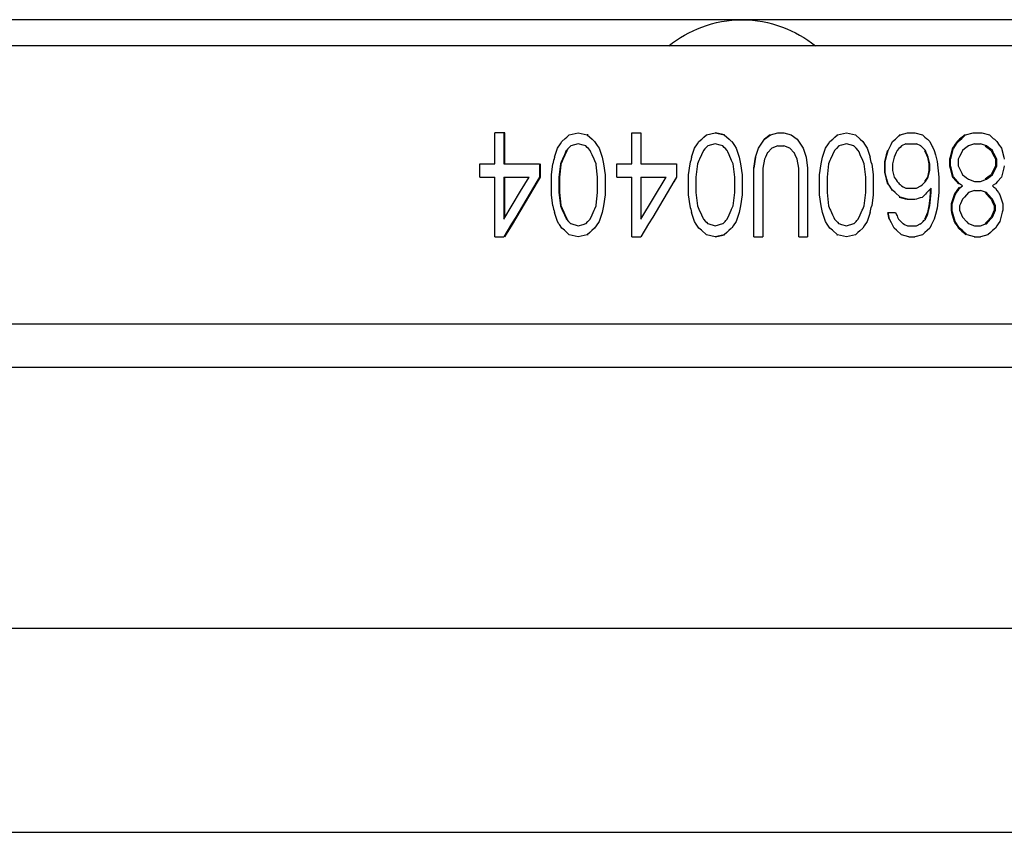
# Model space of a CAD drawing. Units: millimetres. Extents: x -1601 to 1949, y -2551 to 1728.
# Drawn here: x -1260 to -1146, y 550 to 644 of the extents above; entities that cross this region are included whole.
import ezdxf

# ---------------------------------------------------------------- set-up
doc = ezdxf.new("R2010")
doc.units = ezdxf.units.MM
doc.header["$LTSCALE"] = 30.734
doc.layers.add('ALL_FEATURE', color=7, linetype='CONTINUOUS')

msp = doc.modelspace()

# ---------------------------------------------------------------- linework, layer by layer
at = {"layer": 'ALL_FEATURE', "color": 40, "linetype": 'Continuous'}
for p, q in [((-985.47, 643.98), (-1367.47, 643.98)), ((-946.47, 640.98), (-1406.47, 640.98)), ((-1204.91, 627.41), (-1204.91, 630.98)), ((-1203.74, 630.98), (-1204.91, 630.98)), ((-1203.88, 630.98), (-1203.88, 627.41)), ((-1203.74, 627.41), (-1203.74, 630.98)), ((-1196.34, 630.73), (-1195.31, 630.98)), ((-1195.31, 630.98), (-1194.29, 630.73)), ((-1189.15, 627.41), (-1189.15, 630.98)), ((-1189.15, 630.98), (-1188.12, 630.98)), ((-1188.12, 630.98), (-1188.12, 627.41)), ((-1180.58, 630.73), (-1179.55, 630.98)), ((-1179.55, 630.98), (-1178.52, 630.73)), ((-1178.51, 630.73), (-1179.53, 630.98)), ((-1173.21, 630.73), (-1172.35, 630.98)), ((-1172.35, 630.98), (-1171.67, 630.98)), ((-1171.67, 630.98), (-1170.81, 630.73)), ((-1165.5, 630.73), (-1164.47, 630.98)), ((-1164.47, 630.98), (-1163.44, 630.73)), ((-1158.3, 630.73), (-1157.45, 630.98)), ((-1157.45, 630.98), (-1156.59, 630.98)), ((-1156.59, 630.98), (-1155.73, 630.73)), ((-1150.76, 630.73), (-1149.91, 630.98)), ((-1149.91, 630.98), (-1148.88, 630.98)), ((-1148.88, 630.98), (-1148.02, 630.73)), ((-1197.71, 629.2), (-1197.37, 629.71)), ((-1197.37, 629.71), (-1197.2, 629.96)), ((-1197.2, 629.96), (-1196.83, 630.3)), ((-1196.83, 630.3), (-1196.63, 630.47)), ((-1196.63, 630.47), (-1196.34, 630.73)), ((-1195.31, 629.71), (-1196.17, 629.45)), ((-1194.74, 629.54), (-1195.31, 629.71)), ((-1194.29, 630.73), (-1193.71, 630.22)), ((-1193.71, 630.22), (-1193.43, 629.96)), ((-1193.43, 629.96), (-1193.12, 629.49)), ((-1181.95, 629.2), (-1181.61, 629.71)), ((-1181.61, 629.71), (-1181.44, 629.96)), ((-1181.43, 629.96), (-1181.11, 630.25)), ((-1181.11, 630.25), (-1180.86, 630.47)), ((-1180.86, 630.47), (-1180.58, 630.73)), ((-1179.55, 629.71), (-1180.41, 629.45)), ((-1178.98, 629.54), (-1179.55, 629.71)), ((-1178.52, 630.73), (-1177.95, 630.22)), ((-1177.95, 630.22), (-1177.67, 629.96)), ((-1177.66, 629.96), (-1177.35, 629.49)), ((-1174.5, 629.32), (-1174.12, 629.88)), ((-1174.12, 629.88), (-1173.9, 630.22)), ((-1173.23, 630.73), (-1173.91, 630.22)), ((-1173.9, 630.22), (-1173.21, 630.73)), ((-1170.81, 630.73), (-1170.13, 630.22)), ((-1170.13, 630.22), (-1169.52, 629.32)), ((-1166.87, 629.2), (-1166.53, 629.71)), ((-1166.53, 629.71), (-1166.36, 629.96)), ((-1166.36, 629.96), (-1166.04, 630.24)), ((-1166.04, 630.24), (-1165.79, 630.47)), ((-1165.79, 630.47), (-1165.5, 630.73)), ((-1164.47, 629.71), (-1165.04, 629.54)), ((-1163.62, 629.45), (-1164.47, 629.71)), ((-1163.44, 630.73), (-1162.87, 630.22)), ((-1162.87, 630.22), (-1162.59, 629.96)), ((-1162.59, 629.96), (-1162.3, 629.53)), ((-1159.33, 629.62), (-1159.16, 629.96)), ((-1159.16, 629.96), (-1158.84, 630.24)), ((-1158.84, 630.24), (-1158.59, 630.47)), ((-1158.59, 630.47), (-1158.43, 630.61)), ((-1158.43, 630.61), (-1158.3, 630.73)), ((-1157.62, 629.71), (-1158.13, 629.45)), ((-1157.62, 629.71), (-1156.42, 629.71)), ((-1155.9, 629.45), (-1156.42, 629.71)), ((-1155.73, 630.73), (-1155.45, 630.47)), ((-1155.45, 630.47), (-1155.25, 630.3)), ((-1155.25, 630.3), (-1155.16, 630.22)), ((-1155.16, 630.22), (-1154.88, 629.96)), ((-1154.88, 629.96), (-1154.59, 629.4)), ((-1152.13, 629.2), (-1151.79, 629.71)), ((-1151.75, 629.96), (-1152.02, 629.55)), ((-1151.79, 629.71), (-1151.62, 629.96)), ((-1151.47, 630.22), (-1151.75, 629.96)), ((-1151.62, 629.96), (-1151.21, 630.33)), ((-1151.27, 630.39), (-1151.47, 630.22)), ((-1150.9, 630.73), (-1151.27, 630.39)), ((-1151.21, 630.33), (-1151.05, 630.47)), ((-1151.05, 630.47), (-1150.76, 630.73)), ((-1149.74, 629.71), (-1149.97, 629.62)), ((-1149.74, 629.71), (-1149.05, 629.71)), ((-1148.37, 629.45), (-1149.05, 629.71)), ((-1148.02, 630.73), (-1147.66, 630.4)), ((-1147.66, 630.4), (-1147.58, 630.33)), ((-1147.58, 630.33), (-1147.45, 630.22)), ((-1147.45, 630.22), (-1147.17, 629.96)), ((-1147.17, 629.96), (-1146.9, 629.56)), ((-1198.05, 628.17), (-1197.83, 628.86)), ((-1197.83, 628.86), (-1197.71, 629.2)), ((-1196.69, 628.94), (-1196.91, 628.43)), ((-1196.81, 628.43), (-1196.67, 628.73)), ((-1196.51, 629.11), (-1196.68, 628.94)), ((-1196.67, 628.73), (-1196.58, 628.94)), ((-1196.43, 629.19), (-1196.51, 629.11)), ((-1196.17, 629.45), (-1196.43, 629.19)), ((-1194.46, 629.45), (-1194.74, 629.54)), ((-1194.29, 629.28), (-1194.46, 629.45)), ((-1194.15, 629.15), (-1194.29, 629.28)), ((-1193.94, 628.94), (-1194.15, 629.15)), ((-1193.85, 628.74), (-1193.94, 628.94)), ((-1193.71, 628.43), (-1193.85, 628.74)), ((-1193.12, 629.49), (-1192.92, 629.2)), ((-1192.91, 629.2), (-1192.57, 628.17)), ((-1182.29, 628.17), (-1182.06, 628.86)), ((-1182.06, 628.86), (-1181.95, 629.2)), ((-1180.92, 628.94), (-1181.15, 628.43)), ((-1180.75, 629.11), (-1180.92, 628.94)), ((-1180.67, 629.19), (-1180.75, 629.11)), ((-1180.41, 629.45), (-1180.67, 629.19)), ((-1178.69, 629.45), (-1178.98, 629.54)), ((-1178.52, 629.28), (-1178.69, 629.45)), ((-1178.43, 629.19), (-1178.52, 629.28)), ((-1178.18, 628.94), (-1178.43, 629.19)), ((-1178.1, 628.77), (-1178.18, 628.94)), ((-1177.95, 628.43), (-1178.1, 628.77)), ((-1177.35, 629.49), (-1177.15, 629.2)), ((-1177.15, 629.2), (-1176.81, 628.17)), ((-1174.81, 628.51), (-1174.7, 628.86)), ((-1174.7, 628.86), (-1174.58, 629.2)), ((-1174.58, 629.2), (-1174.5, 629.32)), ((-1173.55, 628.69), (-1173.67, 628.43)), ((-1173.04, 629.2), (-1173.55, 628.68)), ((-1172.35, 629.45), (-1173.04, 629.2)), ((-1172.35, 629.45), (-1171.67, 629.45)), ((-1170.98, 629.2), (-1171.67, 629.45)), ((-1170.47, 628.68), (-1170.98, 629.2)), ((-1170.35, 628.43), (-1170.47, 628.69)), ((-1169.52, 629.32), (-1169.44, 629.2)), ((-1169.44, 629.2), (-1169.21, 628.51)), ((-1167.21, 628.17), (-1166.99, 628.86)), ((-1166.99, 628.86), (-1166.87, 629.2)), ((-1165.84, 628.94), (-1166.07, 628.43)), ((-1165.62, 629.17), (-1165.84, 628.94)), ((-1165.33, 629.45), (-1165.62, 629.17)), ((-1165.04, 629.54), (-1165.33, 629.45)), ((-1163.44, 629.28), (-1163.61, 629.45)), ((-1163.35, 629.19), (-1163.44, 629.28)), ((-1163.1, 628.94), (-1163.35, 629.19)), ((-1163.02, 628.77), (-1163.1, 628.94)), ((-1162.87, 628.43), (-1163.02, 628.77)), ((-1162.3, 629.53), (-1162.07, 629.2)), ((-1162.07, 629.2), (-1161.73, 628.17)), ((-1159.76, 628.94), (-1159.9, 628.42)), ((-1159.82, 628.4), (-1159.67, 628.94)), ((-1159.67, 628.94), (-1159.33, 629.62)), ((-1158.76, 628.69), (-1158.87, 628.43)), ((-1158.65, 628.94), (-1158.76, 628.69)), ((-1158.44, 629.15), (-1158.65, 628.94)), ((-1158.3, 629.28), (-1158.44, 629.15)), ((-1158.13, 629.45), (-1158.3, 629.28)), ((-1155.73, 629.28), (-1155.9, 629.45)), ((-1155.64, 629.19), (-1155.73, 629.28)), ((-1155.39, 628.94), (-1155.64, 629.19)), ((-1155.5, 628.94), (-1155.27, 628.43)), ((-1155.28, 628.69), (-1155.39, 628.94)), ((-1155.22, 628.56), (-1155.28, 628.69)), ((-1155.05, 628.17), (-1155.22, 628.56)), ((-1154.59, 629.4), (-1154.53, 629.28)), ((-1154.53, 629.28), (-1154.36, 628.94)), ((-1154.36, 628.94), (-1154.22, 628.42)), ((-1152.26, 629.2), (-1152.54, 628.16)), ((-1152.42, 628.13), (-1152.14, 629.2)), ((-1152.09, 629.45), (-1152.26, 629.2)), ((-1152.02, 629.55), (-1152.09, 629.45)), ((-1151.28, 628.6), (-1151.45, 628.26)), ((-1151.11, 628.94), (-1151.28, 628.6)), ((-1150.88, 629.11), (-1151.11, 628.94)), ((-1150.42, 629.45), (-1150.88, 629.11)), ((-1149.97, 629.62), (-1150.42, 629.45)), ((-1148.51, 629.45), (-1148.28, 629.28)), ((-1148.14, 629.28), (-1148.37, 629.45)), ((-1148.28, 629.28), (-1148.06, 629.11)), ((-1147.91, 629.11), (-1148.14, 629.28)), ((-1148.06, 629.11), (-1147.83, 628.94)), ((-1147.68, 628.94), (-1147.91, 629.11)), ((-1147.83, 628.94), (-1147.66, 628.6)), ((-1147.58, 628.73), (-1147.68, 628.94)), ((-1147.66, 628.6), (-1147.49, 628.26)), ((-1147.51, 628.6), (-1147.58, 628.73)), ((-1147.17, 627.92), (-1147.51, 628.6)), ((-1146.9, 629.56), (-1146.82, 629.45)), ((-1146.82, 629.45), (-1146.65, 629.2)), ((-1146.65, 629.2), (-1146.38, 628.17)), ((-1206.62, 625.88), (-1206.62, 627.41)), ((-1206.62, 627.41), (-1204.91, 627.41)), ((-1203.88, 627.41), (-1199.77, 627.41)), ((-1199.77, 627.41), (-1199.77, 625.88)), ((-1199.65, 625.88), (-1199.65, 627.41)), ((-1198.4, 626.13), (-1198.23, 627.41)), ((-1197.37, 627.41), (-1197.54, 625.88)), ((-1197.2, 627.79), (-1197.37, 627.41)), ((-1197.27, 627.3), (-1197.26, 627.41)), ((-1197.26, 627.41), (-1197.11, 627.75)), ((-1197.14, 627.92), (-1197.2, 627.79)), ((-1196.91, 628.43), (-1197.14, 627.92)), ((-1197.11, 627.75), (-1197.03, 627.92)), ((-1197.03, 627.92), (-1196.81, 628.43)), ((-1193.49, 627.92), (-1193.71, 628.43)), ((-1193.42, 627.76), (-1193.49, 627.92)), ((-1193.26, 627.41), (-1193.42, 627.76)), ((-1193.25, 627.3), (-1193.26, 627.41)), ((-1192.4, 627.41), (-1192.23, 626.13)), ((-1190.86, 625.88), (-1190.86, 627.41)), ((-1190.86, 627.41), (-1189.15, 627.41)), ((-1188.12, 627.41), (-1184.01, 627.41)), ((-1184.01, 627.41), (-1184.01, 625.88)), ((-1183.97, 625.88), (-1183.97, 627.41)), ((-1182.63, 626.13), (-1182.46, 627.41)), ((-1181.61, 627.41), (-1181.78, 625.88)), ((-1181.43, 627.79), (-1181.61, 627.41)), ((-1181.38, 627.92), (-1181.43, 627.79)), ((-1181.15, 628.43), (-1181.38, 627.92)), ((-1177.67, 627.79), (-1177.95, 628.43)), ((-1177.49, 627.41), (-1177.67, 627.79)), ((-1177.32, 625.88), (-1177.49, 627.41)), ((-1176.81, 628.17), (-1176.64, 627.41)), ((-1176.64, 627.41), (-1176.47, 626.13)), ((-1174.93, 628.17), (-1175.1, 626.9)), ((-1175.1, 626.9), (-1174.92, 628.17)), ((-1174.92, 628.17), (-1174.81, 628.51)), ((-1173.9, 627.92), (-1174.07, 626.9)), ((-1173.78, 628.17), (-1173.9, 627.92)), ((-1173.67, 628.43), (-1173.78, 628.17)), ((-1170.13, 627.92), (-1170.35, 628.43)), ((-1170.16, 627.92), (-1169.99, 626.9)), ((-1169.96, 626.9), (-1170.13, 627.92)), ((-1169.21, 628.51), (-1169.1, 628.17)), ((-1169.1, 628.17), (-1168.93, 626.9)), ((-1167.56, 626.13), (-1167.39, 627.41)), ((-1166.53, 627.41), (-1166.7, 625.88)), ((-1166.36, 627.77), (-1166.53, 627.41)), ((-1166.3, 627.92), (-1166.36, 627.77)), ((-1166.07, 628.43), (-1166.3, 627.92)), ((-1162.59, 627.79), (-1162.87, 628.43)), ((-1162.42, 627.41), (-1162.59, 627.79)), ((-1162.24, 625.88), (-1162.42, 627.41)), ((-1161.56, 627.41), (-1161.39, 626.13)), ((-1159.9, 628.42), (-1160.1, 627.66)), ((-1160.1, 627.66), (-1160.1, 626.39)), ((-1160.02, 627.66), (-1159.82, 628.4)), ((-1160.02, 626.39), (-1160.02, 627.66)), ((-1158.99, 628.17), (-1159.16, 627.41)), ((-1159.16, 627.41), (-1159.16, 626.64)), ((-1158.87, 628.43), (-1158.99, 628.17)), ((-1155.27, 628.43), (-1155.16, 628.17)), ((-1155.16, 628.17), (-1154.99, 627.41)), ((-1154.88, 627.41), (-1155.05, 628.17)), ((-1154.99, 627.41), (-1154.99, 626.64)), ((-1154.88, 626.64), (-1154.88, 627.41)), ((-1154.22, 628.42), (-1154.02, 627.66)), ((-1154.02, 627.66), (-1153.85, 625.88)), ((-1152.54, 628.16), (-1152.6, 627.92)), ((-1152.6, 627.92), (-1152.6, 627.15)), ((-1152.48, 627.92), (-1152.42, 628.13)), ((-1152.48, 627.15), (-1152.48, 627.92)), ((-1151.45, 628.26), (-1151.62, 627.92)), ((-1151.62, 627.92), (-1151.62, 627.15)), ((-1147.49, 628.26), (-1147.32, 627.92)), ((-1147.32, 627.92), (-1147.32, 627.15)), ((-1147.17, 627.15), (-1147.17, 627.92)), ((-1146.38, 628.17), (-1146.31, 627.92)), ((-1197.43, 625.88), (-1197.27, 627.3)), ((-1193.09, 625.88), (-1193.25, 627.3)), ((-1175.1, 618.98), (-1175.1, 626.9)), ((-1175.1, 626.9), (-1175.1, 626.9)), ((-1174.07, 626.9), (-1174.07, 618.98)), ((-1169.99, 626.9), (-1169.99, 618.98)), ((-1169.99, 626.9), (-1169.95, 626.9)), ((-1169.95, 618.98), (-1169.95, 626.9)), ((-1168.93, 626.9), (-1168.93, 618.98)), ((-1160.1, 626.39), (-1159.9, 625.63)), ((-1159.82, 625.65), (-1160.02, 626.39)), ((-1159.16, 626.64), (-1158.99, 625.88)), ((-1154.99, 626.64), (-1155.16, 625.88)), ((-1155.05, 625.88), (-1154.88, 626.64)), ((-1152.6, 627.15), (-1152.54, 626.91)), ((-1152.54, 626.91), (-1152.26, 625.88)), ((-1152.42, 626.94), (-1152.48, 627.15)), ((-1152.14, 625.88), (-1152.42, 626.94)), ((-1151.62, 627.15), (-1151.28, 626.47)), ((-1151.28, 626.47), (-1151.21, 626.34)), ((-1151.21, 626.34), (-1151.11, 626.13)), ((-1147.7, 626.4), (-1147.83, 626.13)), ((-1147.49, 626.81), (-1147.7, 626.4)), ((-1147.68, 626.13), (-1147.51, 626.47)), ((-1147.51, 626.47), (-1147.34, 626.81)), ((-1147.32, 627.15), (-1147.49, 626.81)), ((-1147.34, 626.81), (-1147.17, 627.15)), ((-1146.37, 626.94), (-1146.65, 625.88)), ((-1146.31, 627.15), (-1146.37, 626.94)), ((-1206.62, 625.88), (-1204.91, 625.88)), ((-1204.91, 618.98), (-1204.91, 625.88)), ((-1203.88, 625.88), (-1203.88, 621.03)), ((-1203.88, 625.88), (-1200.97, 625.88)), ((-1203.74, 621.26), (-1203.74, 625.88)), ((-1200.08, 625.35), (-1202.51, 621.28)), ((-1202.38, 621.28), (-1199.99, 625.3)), ((-1201.94, 624.26), (-1200.97, 625.88)), ((-1199.77, 625.88), (-1200.08, 625.35)), ((-1199.99, 625.3), (-1199.65, 625.88)), ((-1199.77, 625.88), (-1199.65, 625.88)), ((-1198.4, 623.83), (-1198.4, 626.13)), ((-1197.54, 625.88), (-1197.54, 624.09)), ((-1197.43, 624.09), (-1197.43, 625.88)), ((-1193.09, 624.09), (-1193.09, 625.88)), ((-1192.23, 626.13), (-1192.23, 623.83)), ((-1190.86, 625.88), (-1189.15, 625.88)), ((-1189.15, 618.98), (-1189.15, 625.88)), ((-1188.12, 625.88), (-1188.12, 621.03)), ((-1188.12, 625.88), (-1185.2, 625.88)), ((-1188.12, 621.03), (-1185.2, 625.88)), ((-1184.32, 625.35), (-1186.75, 621.28)), ((-1184.01, 625.88), (-1184.32, 625.35)), ((-1184.29, 625.33), (-1183.97, 625.88)), ((-1184.01, 625.88), (-1183.97, 625.88)), ((-1182.63, 623.83), (-1182.63, 626.13)), ((-1181.78, 625.88), (-1181.78, 624.09)), ((-1177.32, 624.09), (-1177.32, 625.88)), ((-1176.47, 626.13), (-1176.47, 623.83)), ((-1167.56, 623.83), (-1167.56, 626.13)), ((-1166.7, 625.88), (-1166.7, 624.09)), ((-1162.24, 624.09), (-1162.24, 625.88)), ((-1161.39, 626.13), (-1161.39, 623.83)), ((-1159.9, 625.63), (-1159.76, 625.11)), ((-1159.67, 625.11), (-1159.82, 625.65)), ((-1158.99, 625.88), (-1158.87, 625.71)), ((-1158.87, 625.71), (-1158.76, 625.54)), ((-1158.76, 625.54), (-1158.65, 625.37)), ((-1158.65, 625.37), (-1158.48, 625.2)), ((-1158.48, 625.2), (-1158.39, 625.11)), ((-1155.73, 625.03), (-1155.39, 625.37)), ((-1155.16, 625.88), (-1155.5, 625.37)), ((-1155.39, 625.37), (-1155.05, 625.88)), ((-1153.85, 625.88), (-1153.85, 624.09)), ((-1152.26, 625.88), (-1151.81, 625.37)), ((-1151.91, 625.62), (-1152.13, 625.88)), ((-1151.45, 625.11), (-1151.91, 625.62)), ((-1151.81, 625.37), (-1151.58, 625.11)), ((-1151.11, 626.13), (-1150.88, 625.96)), ((-1150.88, 625.96), (-1150.65, 625.79)), ((-1150.65, 625.79), (-1150.42, 625.62)), ((-1150.42, 625.62), (-1149.74, 625.37)), ((-1149.74, 625.37), (-1149.05, 625.37)), ((-1149.05, 625.37), (-1148.37, 625.62)), ((-1148.35, 625.75), (-1148.51, 625.62)), ((-1148.37, 625.62), (-1148.14, 625.79)), ((-1148.06, 625.96), (-1148.35, 625.75)), ((-1148.14, 625.79), (-1147.91, 625.96)), ((-1147.83, 626.13), (-1148.06, 625.96)), ((-1147.91, 625.96), (-1147.68, 626.13)), ((-1147.11, 625.37), (-1147.34, 625.11)), ((-1146.65, 625.88), (-1147.11, 625.37)), ((-1202.91, 622.64), (-1201.94, 624.26)), ((-1197.54, 624.09), (-1197.37, 622.56)), ((-1197.27, 622.66), (-1197.43, 624.09)), ((-1193.25, 622.66), (-1193.09, 624.09)), ((-1181.78, 624.09), (-1181.61, 622.56)), ((-1177.49, 622.56), (-1177.32, 624.09)), ((-1166.7, 624.09), (-1166.53, 622.56)), ((-1162.42, 622.56), (-1162.24, 624.09)), ((-1159.47, 624.81), (-1159.67, 625.11)), ((-1159.16, 624.34), (-1159.47, 624.81)), ((-1158.88, 624.09), (-1159.16, 624.35)), ((-1158.3, 623.58), (-1158.88, 624.09)), ((-1158.39, 625.11), (-1158.3, 625.03)), ((-1158.3, 625.03), (-1158.13, 624.85)), ((-1158.13, 624.86), (-1157.96, 624.77)), ((-1157.96, 624.77), (-1157.62, 624.6)), ((-1157.62, 624.6), (-1156.42, 624.6)), ((-1156.42, 624.6), (-1155.9, 624.86)), ((-1155.9, 624.85), (-1155.73, 625.03)), ((-1155.24, 624.07), (-1155.39, 623.92)), ((-1155.05, 624.26), (-1155.24, 624.07)), ((-1154.71, 624.6), (-1155.05, 624.26)), ((-1154.82, 624.09), (-1154.89, 623.48)), ((-1154.88, 622.56), (-1154.71, 624.09)), ((-1154.82, 624.49), (-1154.82, 624.09)), ((-1154.71, 624.09), (-1154.71, 624.6)), ((-1153.85, 624.09), (-1154.02, 622.3)), ((-1151.58, 624.6), (-1152.02, 623.94)), ((-1151.96, 623.83), (-1151.79, 624.09)), ((-1151.79, 624.09), (-1151.62, 624.34)), ((-1151.62, 624.34), (-1151.45, 624.6)), ((-1151.47, 624.69), (-1151.58, 624.6)), ((-1151.34, 625.03), (-1151.45, 625.11)), ((-1151.45, 624.6), (-1151.11, 624.86)), ((-1151.22, 624.94), (-1151.34, 625.03)), ((-1151.11, 624.86), (-1151.22, 624.94)), ((-1150.42, 624.09), (-1150.65, 623.83)), ((-1149.97, 624.26), (-1150.42, 624.09)), ((-1149.74, 624.34), (-1149.97, 624.26)), ((-1149.74, 624.34), (-1149.05, 624.34)), ((-1148.37, 624.09), (-1149.05, 624.34)), ((-1148.51, 624.09), (-1148.28, 623.83)), ((-1148.16, 623.86), (-1148.37, 624.09)), ((-1147.58, 624.93), (-1147.68, 624.86)), ((-1147.68, 624.86), (-1147.57, 624.77)), ((-1147.34, 625.11), (-1147.58, 624.93)), ((-1147.57, 624.77), (-1147.45, 624.68)), ((-1147.45, 624.68), (-1147.34, 624.6)), ((-1147.34, 624.6), (-1147.17, 624.34)), ((-1147.17, 624.34), (-1146.99, 624.09)), ((-1146.99, 624.09), (-1146.9, 623.95)), ((-1198.23, 622.56), (-1198.4, 623.83)), ((-1192.23, 623.83), (-1192.4, 622.56)), ((-1182.46, 622.56), (-1182.63, 623.83)), ((-1176.47, 623.83), (-1176.64, 622.56)), ((-1167.39, 622.56), (-1167.56, 623.83)), ((-1161.39, 623.83), (-1161.56, 622.56)), ((-1158.4, 623.58), (-1157.55, 623.32)), ((-1157.45, 623.32), (-1158.3, 623.58)), ((-1157.48, 623.32), (-1156.59, 623.32)), ((-1155.62, 623.69), (-1155.73, 623.58)), ((-1155.39, 623.92), (-1155.62, 623.69)), ((-1154.89, 623.48), (-1154.99, 622.56)), ((-1152.09, 623.83), (-1152.43, 622.81)), ((-1152.31, 622.81), (-1151.96, 623.83)), ((-1152.02, 623.94), (-1152.09, 623.83)), ((-1151.22, 623.07), (-1151.34, 622.81)), ((-1151.11, 623.32), (-1151.22, 623.07)), ((-1150.88, 623.58), (-1151.11, 623.32)), ((-1150.65, 623.83), (-1150.88, 623.58)), ((-1148.28, 623.83), (-1148.06, 623.58)), ((-1147.68, 623.32), (-1148.16, 623.86)), ((-1148.06, 623.58), (-1147.83, 623.32)), ((-1147.83, 623.32), (-1147.72, 623.07)), ((-1147.72, 623.07), (-1147.6, 622.81)), ((-1147.34, 622.56), (-1147.68, 623.32)), ((-1146.9, 623.95), (-1146.82, 623.83)), ((-1146.82, 623.83), (-1146.48, 622.81)), ((-1203.88, 621.03), (-1202.91, 622.64)), ((-1197.71, 620.77), (-1198.05, 621.79)), ((-1197.37, 622.56), (-1197.2, 622.17)), ((-1197.26, 622.56), (-1197.27, 622.66)), ((-1197.11, 622.21), (-1197.26, 622.56)), ((-1197.2, 622.17), (-1196.91, 621.54)), ((-1197.03, 622.05), (-1197.11, 622.21)), ((-1196.81, 621.54), (-1197.03, 622.05)), ((-1193.71, 621.54), (-1193.49, 622.05)), ((-1193.49, 622.05), (-1193.42, 622.21)), ((-1193.42, 622.21), (-1193.26, 622.56)), ((-1193.26, 622.56), (-1193.25, 622.66)), ((-1192.57, 621.79), (-1192.8, 621.11)), ((-1181.95, 620.77), (-1182.29, 621.79)), ((-1181.61, 622.56), (-1181.43, 622.17)), ((-1181.43, 622.17), (-1181.15, 621.54)), ((-1177.95, 621.54), (-1177.72, 622.05)), ((-1177.72, 622.05), (-1177.67, 622.17)), ((-1177.67, 622.17), (-1177.49, 622.56)), ((-1176.81, 621.79), (-1177.04, 621.11)), ((-1176.64, 622.56), (-1176.81, 621.79)), ((-1166.87, 620.77), (-1167.21, 621.79)), ((-1166.53, 622.56), (-1166.36, 622.19)), ((-1166.36, 622.19), (-1166.3, 622.05)), ((-1166.3, 622.05), (-1166.07, 621.54)), ((-1162.87, 621.54), (-1162.64, 622.05)), ((-1162.64, 622.05), (-1162.59, 622.17)), ((-1162.59, 622.17), (-1162.42, 622.56)), ((-1161.73, 621.79), (-1161.96, 621.11)), ((-1159.76, 621.79), (-1159.72, 621.59)), ((-1159.67, 621.79), (-1158.82, 621.79)), ((-1158.82, 621.79), (-1158.7, 621.54)), ((-1155.16, 621.79), (-1155.27, 621.54)), ((-1154.99, 622.56), (-1155.16, 621.79)), ((-1155.16, 621.54), (-1155.05, 621.79)), ((-1155.05, 621.79), (-1154.88, 622.56)), ((-1154.02, 622.3), (-1154.22, 621.57)), ((-1152.43, 622.81), (-1152.43, 622.05)), ((-1152.43, 622.05), (-1152.37, 621.8)), ((-1152.37, 621.8), (-1152.09, 620.77)), ((-1152.31, 622.05), (-1152.31, 622.81)), ((-1152.25, 621.83), (-1152.31, 622.05)), ((-1151.96, 620.77), (-1152.25, 621.83)), ((-1151.34, 622.81), (-1151.45, 622.56)), ((-1151.45, 622.56), (-1151.45, 622.05)), ((-1151.45, 622.05), (-1151.34, 621.79)), ((-1151.34, 621.79), (-1151.22, 621.54)), ((-1147.49, 622.05), (-1147.72, 621.54)), ((-1147.6, 622.81), (-1147.49, 622.56)), ((-1147.57, 621.54), (-1147.45, 621.79)), ((-1147.49, 622.56), (-1147.49, 622.05)), ((-1147.45, 621.79), (-1147.34, 622.05)), ((-1147.34, 622.05), (-1147.34, 622.56)), ((-1146.54, 621.83), (-1146.82, 620.77)), ((-1146.48, 622.05), (-1146.54, 621.83)), ((-1146.48, 622.81), (-1146.48, 622.05)), ((-1202.51, 621.28), (-1202.98, 620.49)), ((-1202.88, 620.43), (-1202.38, 621.28)), ((-1197.54, 620.51), (-1197.71, 620.77)), ((-1196.91, 621.54), (-1196.76, 621.19)), ((-1196.58, 621.03), (-1196.81, 621.54)), ((-1196.76, 621.19), (-1196.69, 621.02)), ((-1196.68, 621.03), (-1196.43, 620.77)), ((-1196.43, 620.77), (-1196.34, 620.69)), ((-1196.34, 620.69), (-1196.17, 620.51)), ((-1194.46, 620.51), (-1194.2, 620.77)), ((-1194.2, 620.77), (-1194.11, 620.86)), ((-1194.11, 620.86), (-1193.94, 621.03)), ((-1193.94, 621.02), (-1193.71, 621.54)), ((-1192.92, 620.77), (-1193.26, 620.26)), ((-1192.8, 621.11), (-1192.91, 620.77)), ((-1186.75, 621.28), (-1187.22, 620.49)), ((-1181.74, 620.46), (-1181.95, 620.77)), ((-1181.15, 621.54), (-1181, 621.19)), ((-1181, 621.19), (-1180.92, 621.02)), ((-1180.92, 621.03), (-1180.67, 620.77)), ((-1180.67, 620.77), (-1180.58, 620.69)), ((-1180.58, 620.69), (-1180.41, 620.51)), ((-1178.69, 620.51), (-1178.43, 620.77)), ((-1178.43, 620.77), (-1178.35, 620.86)), ((-1178.35, 620.86), (-1178.18, 621.03)), ((-1178.18, 621.02), (-1177.95, 621.54)), ((-1177.15, 620.77), (-1177.49, 620.26)), ((-1177.04, 621.11), (-1177.15, 620.77)), ((-1166.67, 620.47), (-1166.87, 620.77)), ((-1166.07, 621.54), (-1165.93, 621.21)), ((-1165.93, 621.21), (-1165.84, 621.02)), ((-1165.84, 621.03), (-1165.62, 620.8)), ((-1165.62, 620.8), (-1165.5, 620.69)), ((-1165.5, 620.69), (-1165.33, 620.51)), ((-1163.61, 620.51), (-1163.35, 620.77)), ((-1163.35, 620.77), (-1163.27, 620.86)), ((-1163.27, 620.86), (-1163.1, 621.03)), ((-1163.1, 621.02), (-1162.87, 621.54)), ((-1162.07, 620.77), (-1162.42, 620.26)), ((-1161.96, 621.11), (-1162.07, 620.77)), ((-1159.72, 621.59), (-1159.59, 621.03)), ((-1159.3, 620.61), (-1159.5, 621.03)), ((-1158.99, 620), (-1159.3, 620.61)), ((-1158.7, 621.54), (-1158.65, 621.41)), ((-1158.65, 621.41), (-1158.59, 621.28)), ((-1158.59, 621.28), (-1158.48, 621.03)), ((-1158.47, 621.03), (-1158.27, 620.82)), ((-1158.27, 620.82), (-1158.13, 620.69)), ((-1158.13, 620.69), (-1157.96, 620.51)), ((-1155.9, 620.51), (-1155.73, 620.69)), ((-1155.73, 620.69), (-1155.64, 620.77)), ((-1155.64, 620.77), (-1155.56, 620.86)), ((-1155.56, 620.86), (-1155.39, 621.03)), ((-1155.39, 621.28), (-1155.5, 621.03)), ((-1155.39, 621.03), (-1155.16, 621.54)), ((-1155.27, 621.54), (-1155.39, 621.28)), ((-1154.36, 621.03), (-1154.71, 620.34)), ((-1154.22, 621.57), (-1154.36, 621.03)), ((-1152.09, 620.77), (-1151.92, 620.51)), ((-1151.45, 620), (-1151.96, 620.77)), ((-1151.22, 621.54), (-1151.11, 621.28)), ((-1151.11, 621.28), (-1150.62, 620.74)), ((-1150.62, 620.74), (-1150.42, 620.51)), ((-1148.28, 620.77), (-1148.51, 620.52)), ((-1148.37, 620.51), (-1148.14, 620.77)), ((-1147.83, 621.28), (-1148.28, 620.77)), ((-1148.14, 620.77), (-1147.91, 621.03)), ((-1147.91, 621.03), (-1147.68, 621.28)), ((-1147.72, 621.54), (-1147.83, 621.28)), ((-1147.68, 621.28), (-1147.57, 621.54)), ((-1146.82, 620.77), (-1147, 620.51)), ((-1202.98, 620.49), (-1203.88, 618.98)), ((-1203.74, 618.98), (-1202.88, 620.43)), ((-1197.48, 620.42), (-1197.54, 620.51)), ((-1197.2, 620), (-1197.48, 620.42)), ((-1196.91, 619.75), (-1197.2, 620)), ((-1196.83, 619.67), (-1196.91, 619.75)), ((-1196.34, 619.24), (-1196.83, 619.67)), ((-1196.17, 620.52), (-1195.31, 620.26)), ((-1195.31, 620.26), (-1194.74, 620.43)), ((-1194.74, 620.43), (-1194.46, 620.52)), ((-1194, 619.49), (-1194.29, 619.24)), ((-1193.75, 619.72), (-1194, 619.49)), ((-1193.43, 620), (-1193.75, 619.72)), ((-1193.26, 620.26), (-1193.43, 620)), ((-1187.22, 620.49), (-1188.12, 618.98)), ((-1181.44, 620), (-1181.74, 620.46)), ((-1181.15, 619.75), (-1181.43, 620)), ((-1180.58, 619.24), (-1181.15, 619.75)), ((-1180.41, 620.52), (-1179.55, 620.26)), ((-1179.55, 620.26), (-1178.69, 620.52)), ((-1178.24, 619.49), (-1178.52, 619.24)), ((-1177.98, 619.72), (-1178.24, 619.49)), ((-1177.67, 620), (-1177.98, 619.72)), ((-1177.49, 620.26), (-1177.66, 620)), ((-1166.36, 620), (-1166.67, 620.47)), ((-1166.07, 619.75), (-1166.36, 620)), ((-1165.5, 619.24), (-1166.07, 619.75)), ((-1165.33, 620.52), (-1165.04, 620.43)), ((-1165.04, 620.43), (-1164.47, 620.26)), ((-1164.47, 620.26), (-1163.62, 620.52)), ((-1163.16, 619.49), (-1163.44, 619.24)), ((-1162.94, 619.69), (-1163.16, 619.49)), ((-1162.59, 620), (-1162.94, 619.69)), ((-1162.42, 620.26), (-1162.59, 620)), ((-1158.7, 619.75), (-1158.99, 620)), ((-1158.13, 619.24), (-1158.7, 619.75)), ((-1157.96, 620.52), (-1157.79, 620.43)), ((-1157.79, 620.43), (-1157.45, 620.26)), ((-1157.45, 620.26), (-1156.42, 620.26)), ((-1156.42, 620.26), (-1155.9, 620.52)), ((-1155.45, 619.49), (-1155.61, 619.35)), ((-1155.19, 619.72), (-1155.45, 619.49)), ((-1154.88, 620), (-1155.19, 619.72)), ((-1154.71, 620.34), (-1154.88, 620)), ((-1151.92, 620.51), (-1151.75, 620.26)), ((-1151.75, 620.26), (-1151.58, 620)), ((-1151.58, 620), (-1151.19, 619.66)), ((-1151.16, 619.75), (-1151.45, 620)), ((-1151.19, 619.66), (-1151.01, 619.49)), ((-1150.59, 619.24), (-1151.16, 619.75)), ((-1151.01, 619.49), (-1150.73, 619.24)), ((-1150.42, 620.52), (-1149.74, 620.26)), ((-1149.74, 620.26), (-1149.05, 620.26)), ((-1149.05, 620.26), (-1148.37, 620.52)), ((-1147.91, 619.49), (-1148.19, 619.24)), ((-1147.74, 619.65), (-1147.91, 619.49)), ((-1147.65, 619.72), (-1147.74, 619.65)), ((-1147.34, 620), (-1147.65, 619.72)), ((-1147.17, 620.26), (-1147.34, 620)), ((-1147, 620.51), (-1147.17, 620.26)), ((-1204.91, 618.98), (-1203.88, 618.98)), ((-1195.31, 618.98), (-1196.34, 619.24)), ((-1194.29, 619.24), (-1195.31, 618.98)), ((-1189.15, 618.98), (-1188.12, 618.98)), ((-1179.55, 618.98), (-1180.58, 619.24)), ((-1178.52, 619.24), (-1179.55, 618.98)), ((-1179.53, 618.98), (-1178.51, 619.24)), ((-1175.1, 618.98), (-1174.07, 618.98)), ((-1169.95, 618.98), (-1168.93, 618.98)), ((-1164.47, 618.98), (-1165.5, 619.24)), ((-1163.44, 619.24), (-1164.47, 618.98)), ((-1157.28, 618.98), (-1158.13, 619.24)), ((-1157.31, 618.98), (-1156.59, 618.98)), ((-1155.73, 619.24), (-1156.59, 618.98)), ((-1155.61, 619.35), (-1155.73, 619.24)), ((-1149.74, 618.98), (-1150.59, 619.24)), ((-1149.78, 618.98), (-1149.05, 618.98)), ((-1148.19, 619.24), (-1149.05, 618.98)), ((-1406.47, 608.98), (-946.47, 608.98)), ((-999.47, 603.98), (-1353.47, 603.98)), ((-1353.47, 573.98), (-999.47, 573.98)), ((-956.47, 550.48), (-1396.47, 550.48))]:
    msp.add_line(p, q, dxfattribs=at)
for centre, radius, start, end in [((-1196.13, 626.31), 3.14, 90.1583, 90.7841), ((-1148.41, 628.34), 2.72, 269.9027, 270.9352), ((-1163.64, 621.88), 1.36, 270.249, 271.1913), ((-1148.42, 624.62), 4.11, 270.0322, 270.714)]:
    msp.add_arc(centre, radius, start, end, dxfattribs=at)
for centre, major_axis, ratio, start_param, end_param in [((-1176.47, 627.79), (230.28, 1031.64), 0.020013, -4.708293, -4.70755), ((-1176.47, 627.79), (-230.7, 1033.72), 0.014763, 7.850316, 7.851058), ((-1176.47, 627.79), (231.13, 1035.87), 0.005436, -4.711546, -4.710806), ((-1176.47, 627.79), (231.04, 1035.41), 0.008434, 4.713901, 4.714641), ((-1176.47, 627.79), (-230.77, 1034.08), 0.013653, -1.574214, -1.573473), ((-1176.47, 623.45), (231.19, 68.59), 0.024025, -1.491849, -1.48813), ((-1176.47, 622.17), (-230.28, 1031.64), 0.020013, 1.565958, 1.5667), ((-1176.47, 622.17), (230.7, 1033.72), 0.014763, 1.57372, 1.574461), ((-1176.47, 622.17), (-231.13, 1035.87), 0.005436, 1.569214, 1.569953), ((-1176.47, 622.17), (-231.04, 1035.41), 0.008434, 4.710137, 4.710877), ((-1176.47, 622.17), (230.77, 1034.08), 0.013653, -1.56812, -1.567379), ((-1176.47, 621.41), (-230.64, 1033.45), 0.015556, 4.708547, 4.709288)]:
    msp.add_ellipse(centre, major_axis=major_axis, ratio=ratio, start_param=start_param, end_param=end_param, dxfattribs=at)
for points, knots in [([(-1184.89, 640.98), (-1183.75, 641.89), (-1181.09, 643.42), (-1178.04, 643.98), (-1176.47, 643.98)], [0, 0, 0, 0, 0.479891, 1, 1, 1, 1]), ([(-1176.47, 643.98), (-1174.89, 643.98), (-1171.85, 643.42), (-1169.18, 641.89), (-1168.04, 640.98)], [0, 0, 0, 0, 0.520012, 1, 1, 1, 1]), ([(-1178.51, 630.73), (-1178.51, 630.73), (-1178.52, 630.73), (-1178.52, 630.73), (-1178.52, 630.73)], [0, 0, 0, 0, 0.5, 1, 1, 1, 1]), ([(-1173.91, 630.22), (-1173.91, 630.22), (-1173.9, 630.22), (-1173.9, 630.22), (-1173.9, 630.22)], [0, 0, 0, 0, 0.500004, 1, 1, 1, 1]), ([(-1173.23, 630.73), (-1173.22, 630.73), (-1173.22, 630.73), (-1173.21, 630.73), (-1173.21, 630.73)], [0, 0, 0, 0, 0.500001, 1, 1, 1, 1]), ([(-1170.99, 629.2), (-1170.99, 629.2), (-1170.99, 629.2), (-1170.98, 629.2), (-1170.98, 629.2)], [0, 0, 0, 0, 0.486146, 1, 1, 1, 1]), ([(-1163.64, 629.45), (-1163.63, 629.45), (-1163.63, 629.45), (-1163.62, 629.45), (-1163.61, 629.45)], [0, 0, 0, 0, 0.494793, 1, 1, 1, 1]), ([(-1155.94, 629.45), (-1155.93, 629.45), (-1155.92, 629.45), (-1155.91, 629.45), (-1155.9, 629.45)], [0, 0, 0, 0, 0.494913, 1, 1, 1, 1]), ([(-1174.93, 628.17), (-1174.93, 628.17), (-1174.93, 628.17), (-1174.93, 628.18), (-1174.92, 628.17)], [0, 0, 0, 0, 0.500001, 1, 1, 1, 1]), ([(-1155.94, 624.86), (-1155.93, 624.86), (-1155.92, 624.86), (-1155.91, 624.86), (-1155.9, 624.86)], [0, 0, 0, 0, 0.493488, 1, 1, 1, 1]), ([(-1154.78, 624.09), (-1154.79, 624.09), (-1154.8, 624.09), (-1154.81, 624.09), (-1154.82, 624.09)], [0, 0, 0, 0, 0.499954, 1, 1, 1, 1]), ([(-1159.53, 621.02), (-1159.53, 621.02), (-1159.52, 621.02), (-1159.51, 621.03), (-1159.5, 621.03)], [0, 0, 0, 0, 0.505264, 1, 1, 1, 1]), ([(-1196.14, 620.51), (-1196.14, 620.51), (-1196.15, 620.51), (-1196.17, 620.51), (-1196.17, 620.51)], [0, 0, 0, 0, 0.496578, 1, 1, 1, 1]), ([(-1155.94, 620.51), (-1155.93, 620.51), (-1155.92, 620.51), (-1155.91, 620.51), (-1155.9, 620.52)], [0, 0, 0, 0, 0.493488, 1, 1, 1, 1]), ([(-1178.51, 619.24), (-1178.51, 619.24), (-1178.52, 619.24), (-1178.52, 619.24), (-1178.52, 619.24)], [0, 0, 0, 0, 0.500005, 1, 1, 1, 1])]:
    msp.add_open_spline(points, degree=3, knots=knots, dxfattribs=at)
for points in [[(-1194.19, 630.73), (-1194.22, 630.73), (-1194.25, 630.73), (-1194.29, 630.73)], [(-1165.56, 630.73), (-1165.54, 630.73), (-1165.52, 630.73), (-1165.5, 630.73)], [(-1158.4, 630.73), (-1158.37, 630.73), (-1158.34, 630.73), (-1158.3, 630.73)], [(-1150.9, 630.73), (-1150.85, 630.73), (-1150.81, 630.73), (-1150.76, 630.73)], [(-1148.41, 629.45), (-1148.4, 629.45), (-1148.38, 629.45), (-1148.37, 629.45)], [(-1160.1, 627.66), (-1160.07, 627.66), (-1160.05, 627.66), (-1160.02, 627.66)], [(-1152.6, 627.92), (-1152.56, 627.92), (-1152.52, 627.92), (-1152.48, 627.92)], [(-1147.32, 627.92), (-1147.27, 627.92), (-1147.22, 627.92), (-1147.17, 627.92)], [(-1160.02, 626.39), (-1160.05, 626.39), (-1160.07, 626.39), (-1160.1, 626.39)], [(-1152.48, 627.15), (-1152.52, 627.15), (-1152.56, 627.15), (-1152.6, 627.15)], [(-1167.6, 626.13), (-1167.59, 626.13), (-1167.58, 626.13), (-1167.56, 626.13), (-1167.56, 626.13)], [(-1148.41, 624.09), (-1148.4, 624.09), (-1148.38, 624.09), (-1148.37, 624.09)], [(-1167.56, 623.83), (-1167.56, 623.83), (-1167.58, 623.83), (-1167.59, 623.83), (-1167.6, 623.83)], [(-1158.4, 623.58), (-1158.37, 623.58), (-1158.33, 623.58), (-1158.3, 623.58)], [(-1152.43, 622.81), (-1152.39, 622.81), (-1152.35, 622.81), (-1152.31, 622.81)], [(-1152.31, 622.05), (-1152.35, 622.05), (-1152.39, 622.05), (-1152.43, 622.05)], [(-1147.49, 622.56), (-1147.44, 622.56), (-1147.39, 622.56), (-1147.34, 622.56)], [(-1194.19, 619.24), (-1194.22, 619.24), (-1194.25, 619.24), (-1194.29, 619.24)], [(-1165.56, 619.24), (-1165.54, 619.24), (-1165.52, 619.24), (-1165.5, 619.24)]]:
    msp.add_open_spline(points, degree=3, dxfattribs=at)

doc.saveas('drawing.dxf')
